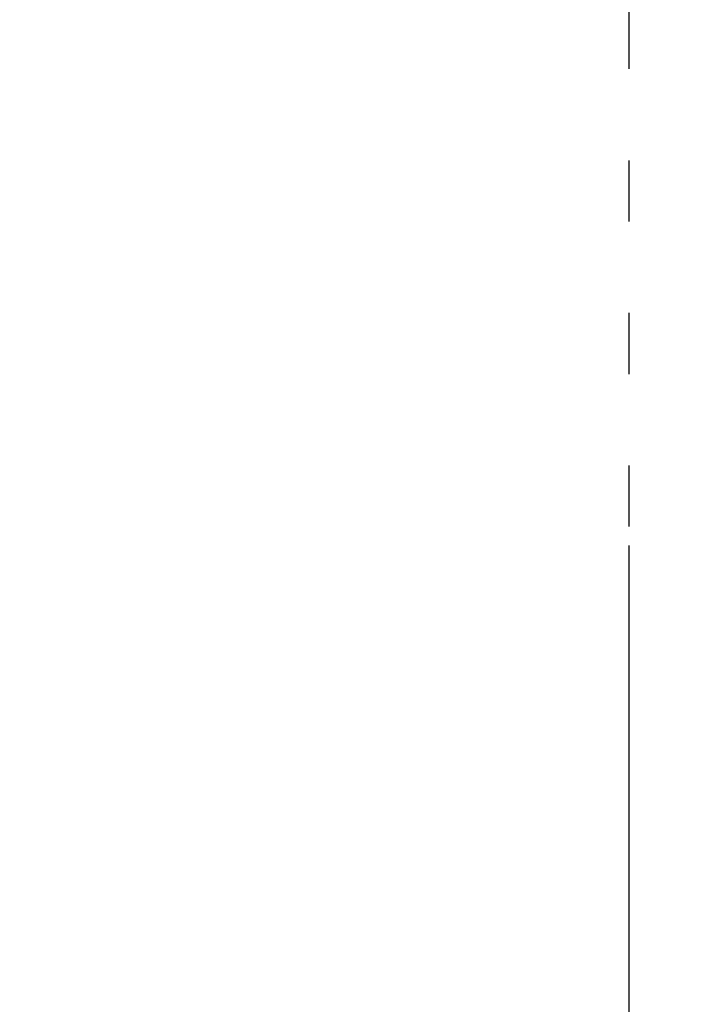
# Model space of a CAD drawing. Units: millimetres. Extents: x 1622 to 19422, y 736 to 15536.
# Drawn here: x 10394 to 11718, y 7117 to 9053 of the extents above; entities that cross this region are included whole.
import ezdxf

# ---------------------------------------------------------------- set-up
doc = ezdxf.new("R2010")
doc.units = ezdxf.units.MM
doc.linetypes.add('ACAD_ISO03W100', pattern=[30, 12, -18])
doc.layers.add('strefa bezpieczeństwa', color=6, linetype='ACAD_ISO03W100')
doc.layers.add('wymiary 100 strefy', color=5, linetype='Continuous')
doc.styles.get("Standard").update_dxf_attribs({"font": 'arial.ttf'})
doc.dimstyles.new('FK_rzuty 100_STREFY', dxfattribs={"dimscale": 100, "dimtxt": 4, "dimasz": 2.5, "dimexe": 1.25, "dimexo": 0.625, "dimgap": 1, "dimtad": 1, "dimdec": 1, "dimlfac": 0.001, "dimrnd": 0.01, "dimzin": 1, "dimdsep": 46, "dimtxsty": 'Standard', "dimblk": 'OBLIQUE', "dimcen": 2.5, "dimadec": 0, "dimazin": 0, "dimtfac": 1, "dimtdec": 1, "dimtmove": 0, "dimatfit": 3, "dimfxl": 1, "dimarcsym": 0})

# ---------------------------------------------------------------- blocks, each defined once
blk = doc.blocks.new('_Oblique')
at = {"color": 0, "linetype": 'ByBlock', "lineweight": -2}
blk.add_line((-0.5, -0.5), (0.5, 0.5), dxfattribs=at)
blk = doc.blocks.new('*D6')
at = {"layer": 'Defpoints', "color": 0, "transparency": 16777216}
for p in [(8049.2, 8081.5), (11592.8, 8081.5), (11592.8, 4542.1)]:
    blk.add_point(p, dxfattribs=at)
at = {"layer": 'wymiary 100 strefy', "color": 0, "lineweight": -2, "transparency": 16777216}
for p, q in [((8049.2, 8019), (8049.2, 4417.1)), ((11592.8, 8019), (11592.8, 4417.1)), ((8049.2, 4542.1), (11592.8, 4542.1))]:
    blk.add_line(p, q, dxfattribs=at)
at = {"layer": 'wymiary 100 strefy', "color": 0, "lineweight": -2, "transparency": 16777216, "xscale": 250, "yscale": 250, "zscale": 250, "rotation": 180}
blk.add_blockref('_Oblique', (8049.2, 4542.1), dxfattribs=at)
at = {"layer": 'wymiary 100 strefy', "color": 0, "lineweight": -2, "transparency": 16777216, "xscale": 250, "yscale": 250, "zscale": 250}
blk.add_blockref('_Oblique', (11592.8, 4542.1), dxfattribs=at)
at = {"layer": 'wymiary 100 strefy', "color": 0, "transparency": 16777216, "insert": (9821, 4846.5), "char_height": 400, "attachment_point": 5}
blk.add_mtext('3.5 m', dxfattribs=at)

msp = doc.modelspace()

# ---------------------------------------------------------------- linework, layer by layer
at = {"layer": 'strefa bezpieczeństwa', "ltscale": 10}
msp.add_lwpolyline([(9526.73, 10519.56), (10148.56, 10520.55, -0.4141529), (11592.79, 9076.33), (11592.79, 7124.78, -0.4157602), (10148.56, 5680.55), (9531.85, 5680.55, -0.4087764), (8055.62, 7141.66), (8042.79, 9021.43, -0.4108988), (9526.73, 10519.56)], format="xyb", close=True, dxfattribs=at)

# ---------------------------------------------------------------- dimensions: what is measured, and where the dimension line sits
at = {"layer": 'wymiary 100 strefy'}
dim = msp.add_linear_dim(base=(11592.79, 4542.14), p1=(8049.2, 8081.55), p2=(11592.79, 8081.55), dimstyle='FK_rzuty 100_STREFY', override={"dimpost": ' m'}, dxfattribs=at)
dim.commit()
dim.dimension.update_dxf_attribs({"geometry": '*D6', "text_midpoint": (9820.99, 4846.5)})

doc.saveas('drawing.dxf')
